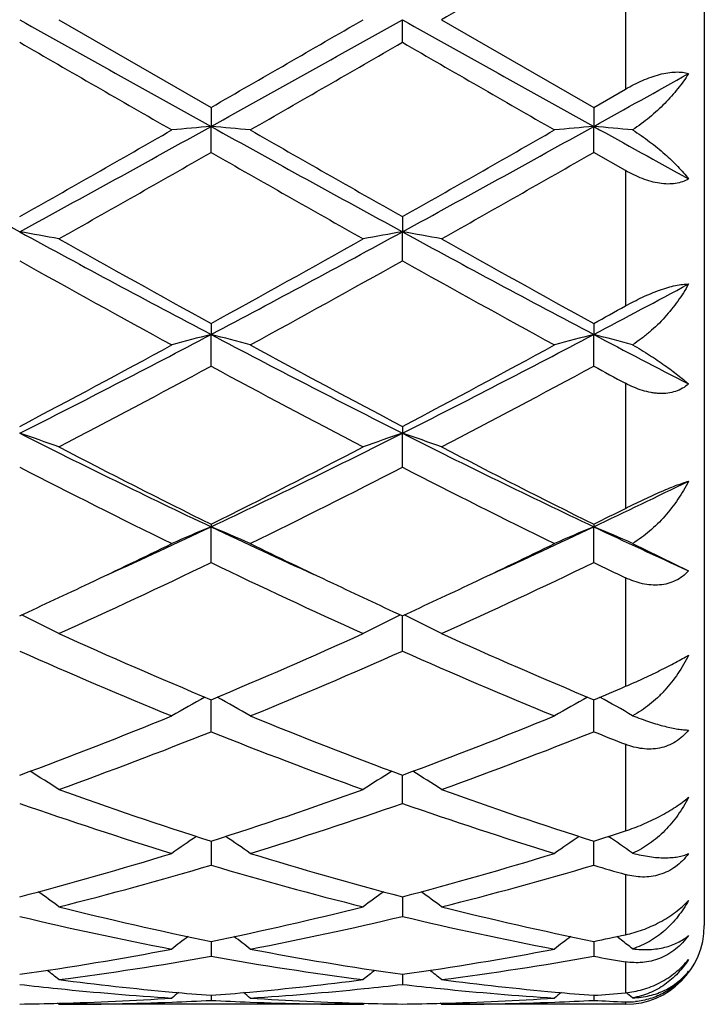
# Model space of a CAD drawing. Units: inches. Extents: x 0.8 to 21.3, y 2.6 to 12.4.
# Drawn here: x 11.4 to 11.6, y 10.7 to 11 of the extents above; entities that cross this region are included whole.
import ezdxf

# ---------------------------------------------------------------- set-up
doc = ezdxf.new("R2010")
doc.units = ezdxf.units.IN
doc.header["$LTSCALE"] = 1.21
doc.header["$MEASUREMENT"] = 0
doc.layers.get('0').update_dxf_attribs({"linetype": 'CONTINUOUS'})

msp = doc.modelspace()

# ---------------------------------------------------------------- linework, layer by layer
at = {"color": 7, "linetype": 'Continuous'}
for p, q in [((11.6223183383, 11.1873318605), (11.6223183383, 10.7273318605)), ((11.458445063, 10.9573318605), (11.4970735645, 10.9350584011)), ((11.5456573475, 10.9515849004), (11.5456573161, 10.9573318605)), ((11.5556120095, 10.9573318605), (11.5942413593, 10.9350585873)), ((11.5942413593, 10.9350585873), (11.6023183383, 10.939707134)), ((11.4970735645, 10.9350584011), (11.4970735406, 10.9302364574)), ((11.5942413593, 10.9350585873), (11.5942414904, 10.9302364884)), ((11.4970735645, 10.9236378725), (11.4970735406, 10.9302364574)), ((11.5942413593, 10.9236376876), (11.5942414904, 10.9302364884)), ((11.6023183383, 10.9190228811), (11.5942413589, 10.9236376874)), ((11.5456573475, 10.9073191992), (11.5456573161, 10.9034819666)), ((11.5456573475, 10.8961134558), (11.5456573161, 10.9034819666)), ((11.4970735645, 10.880207838), (11.4970735406, 10.8774043281)), ((11.5942413593, 10.8802080158), (11.5942414904, 10.8774044194)), ((11.4970735645, 10.8693599824), (11.4970735406, 10.8774043281)), ((11.5942413593, 10.8693598078), (11.5942414904, 10.8774044194)), ((11.5456573475, 10.8540674217), (11.5456573161, 10.8523323312)), ((11.5456573475, 10.8437117577), (11.5456573161, 10.8523323312)), ((11.4970735645, 10.8292245955), (11.4970735406, 10.8285800989)), ((11.4970735645, 10.8194933697), (11.4970735406, 10.8285800989)), ((11.5942413593, 10.829224756), (11.5942414904, 10.8285802461)), ((11.5942413593, 10.8194932142), (11.5942414904, 10.8285802461)), ((11.6041000955, 10.824366151), (11.6183192954, 10.8173918134)), ((11.5456573475, 10.7970074456), (11.5456573176, 10.805993956)), ((11.4970735645, 10.7765385545), (11.4970735445, 10.7846654279)), ((11.5942413593, 10.7765384259), (11.594241469, 10.784665563)), ((11.5456573266, 10.7648686346), (11.5456573245, 10.7655088578)), ((11.5456573475, 10.7583424695), (11.5456573266, 10.7648686346)), ((11.4970735498, 10.748763963), (11.4970735645, 10.7426494703)), ((11.5942413593, 10.742649375), (11.5942414406, 10.748764066)), ((11.5456573313, 10.7346424195), (11.5456573475, 10.7296556525)), ((11.4970735551, 10.723320999), (11.4970735568, 10.7226519466)), ((11.4970735568, 10.7226519466), (11.4970735645, 10.7195254578)), ((11.5942414023, 10.7226519807), (11.5942413593, 10.7195254001)), ((11.5942414116, 10.7233210736), (11.5942414023, 10.7226519807)), ((11.6008349393, 10.7239598699), (11.6000851744, 10.7245326588)), ((11.6012602191, 10.7236338615), (11.6008349393, 10.7239598699)), ((11.5456573386, 10.7149428127), (11.5456573475, 10.712385471)), ((11.458445063, 10.7073318605), (11.4581090717, 10.7076095244)), ((11.4970735611, 10.7096120996), (11.4970735645, 10.7083260513)), ((11.5357024573, 10.7073318603), (11.5360384238, 10.7076095034)), ((11.5556120095, 10.7073318605), (11.5552760592, 10.707609494)), ((11.5942413787, 10.7096121261), (11.5942413593, 10.7083260346)), ((11.5357024573, 10.7073318605), (11.458445063, 10.7073318605)), ((11.6023183383, 10.7073318605), (11.5556120095, 10.7073318605))]:
    msp.add_line(p, q, dxfattribs=at)
at = {"color": 9, "linetype": 'Continuous'}
for p, q in [((11.6023183383, 10.9749565872), (11.6023183383, 10.939707134)), ((11.6023183383, 10.9190228811), (11.6023183383, 10.8846572052)), ((11.6023183383, 10.8650101471), (11.6023183383, 10.8332514871)), ((11.6023183383, 10.8156268093), (11.6023183383, 10.788067677)), ((11.6023183383, 10.7733491545), (11.6023183383, 10.7513714798)), ((11.6023183383, 10.7402971608), (11.6023183383, 10.7250029961)), ((11.6023183383, 10.7181281931), (11.6023183383, 10.7102844519)), ((11.6023183383, 10.7079538963), (11.6023183383, 10.7073318605))]:
    msp.add_line(p, q, dxfattribs=at)
at = {"color": 7, "linetype": 'Continuous'}
for centre, radius, start, end in [((22.3635996965, -7.742720096799999), 21.5987161897, 119.9081495992, 120.0264370017), ((20.1225955799, 26.4534643172), 17.7586664374, 240.7616689202, 240.9411468808), ((2.8796705622, 26.4388909518), 17.7419840581, 299.0587929001, 299.2384394844), ((0.5247305345000001, 30.0090427576), 22.0047538228, 299.9097411752, 300.0258451183), ((20.1938727598, 26.4071701423), 17.7056243407, 240.7616034644, 240.9416200439), ((19.0772574288, 24.1553667863), 15.2491954096, 239.981906376, 240.1493927935), ((2.068982288, 27.3643595822), 18.9522173621, 299.8672148411, 300.0019771665), ((19.2851980568, 24.3477093239), 15.4711550944, 239.9830508407, 240.148136112), ((5.2588713529, 22.336460963), 13.0475619004, 299.0491484122, 299.1701671892), ((14.5695453735, 16.6285821025), 6.520564317100001, 240.9154994985, 241.4028561844), ((8.3248261157, 16.6332900819), 6.525946243099999, 298.5974627648999, 299.0844154403), ((11.6661953714, 8.9950127326), 1.9425995622, 94.99446715229999, 95.2892457549), ((11.3279477357, 8.994997209400001), 1.9426153723, 84.7106839523, 85.00545594239999), ((14.6686507385, 16.6320493739), 6.524536187100001, 240.915431839, 241.4024897404), ((8.423872751000001, 16.6298948579), 6.5220658899, 298.597245709, 299.0844912898), ((11.7633595854, 8.9951417285), 1.9424707617, 94.99468855010001, 95.28948374459999), ((11.4251393235, 8.9951694462), 1.9424417625, 84.71373666600002, 85.00570831150002), ((15.4973303723, 17.9556879809), 8.0368570656, 240.9450202688, 241.1411996071), ((7.985296115900001, 17.0273419174), 7.0319545267, 299.5046198545, 299.8669225029), ((15.3468804993, 17.620247281), 7.7144475422, 240.1488616347, 240.4791130083), ((8.099330116900001, 16.9977421934), 6.9978870832, 299.5037889016, 299.8678591346), ((8.186519503200001, 16.7083589654), 6.6650406086, 299.4003168076, 299.782194064), ((14.5376909054, 16.2330691218), 6.118448660199999, 240.2009963123, 240.6169919306), ((8.260800684, 16.7488375193), 6.711540792899999, 299.4008893273, 299.7801262951), ((11.2754243516, 9.907053555700001), 1.0113463138, 79.573886905, 80.1468378053), ((13.3437664304, 14.3761614957), 3.9562073185, 241.3757083172, 242.1742820209), ((9.6511941402, 14.3746536493), 3.9544940986, 297.8254921152001, 298.6244106035), ((11.7187313519, 9.9070080692), 1.0113925302, 99.8532059936, 100.4261026881), ((11.3725670681, 9.9069343892), 1.0114678977, 79.573758615, 80.1466034181), ((13.4373778526, 14.3695844187), 3.9487305297, 241.3752837552, 242.1753728361), ((13.5971096514, 14.6998377523), 4.3588673125, 240.6168928979, 241.1979638113), ((9.5195663898, 14.4796662992), 4.1069010019, 298.7839619376, 299.40068778), ((13.685135673, 14.6835237127), 4.3401669693, 240.6163726384, 241.1999558597), ((13.2963611777, 14.193772707), 3.7801041454, 240.7355397349, 241.4045449392), ((9.5999977061, 14.3706619788), 3.9822203454, 298.6126748586, 299.2477275124), ((13.3999628737, 14.2054053828), 3.7933971636, 240.7366504458, 241.4033182429), ((9.890962846, 14.105790408), 3.6501553708, 297.8158818615, 298.2440507504), ((9.8132050077, 14.1230255856), 3.6997238108, 298.7766893075, 298.9194954458), ((10.1803366804, 13.3693489622), 2.8184364492, 296.7404204221, 297.8518527915), ((11.6768112996, 10.1802012116), 0.7199985053, 104.4559910313, 105.2755582269), ((11.3173320933, 10.1801976021), 0.7200029213, 74.7242453309, 75.5437964678), ((12.8134586327, 13.3686484088), 2.8176527076, 242.1478163508, 243.2595585422), ((10.2788207543, 13.366790787), 2.8155596602, 296.7399176093, 297.8524943456), ((11.7739762095, 10.1802441579), 0.7199562484, 104.4566081464, 105.2762173517), ((11.4145330017, 10.1802898525), 0.7199054523999999, 74.7327180244, 75.54450547479999), ((13.0336712265, 13.6051023344), 3.0842006875, 242.1790023272, 242.6835949037), ((10.1024653487, 13.4130545724), 2.8914002608, 297.7443213639, 298.6127360604), ((12.947039366, 13.5163635186), 3.0086030096, 241.4039468146, 242.238534731), ((10.2023027334, 13.4080662159), 2.8857427918, 297.7435134977, 298.6136397605), ((10.154316922, 13.3530103919), 2.8233871072, 297.5099081042, 298.3973558354), ((12.7883275871, 13.2559826012), 2.713540948, 241.584918505, 242.5082988537), ((10.2476553675, 13.3603017841), 2.8316224612, 297.5104687444, 298.3953489168), ((13.0377720497, 13.5402093992), 3.0359872194, 241.6098326575, 241.7829610702), ((11.2601799062, 10.2963103388), 0.5870444816, 70.2610942937, 71.29013632899999), ((12.4242309777, 12.7865777036), 2.1664199808, 243.2310731233, 244.6613556717), ((10.5702702788, 12.785864653), 2.1656239544, 295.3382490862, 296.7690543471), ((11.7339769111, 10.2962838298), 0.5870725729, 108.7099433475, 109.7388859634), ((11.3573199386, 10.2962422644), 0.5871176459, 70.2608657829, 71.28971417609999), ((12.519720815, 12.7831850874), 2.1626354445, 243.2302788041, 244.6630691544), ((12.5082236847, 12.8661676906), 2.2741068001, 242.5081528337, 243.5999371152), ((10.5203293421, 12.7985048), 2.1982024019, 296.3809734579, 297.5104675772), ((12.6031387393, 12.8617979727), 2.2691910022, 242.5076589761, 243.6018257422), ((12.4066858199, 12.7047267028), 2.0932074363, 242.7570487356, 243.9401508905), ((10.5578753503, 12.7636565215), 2.1591436197, 296.0781460625, 297.2251222281), ((12.5056120899, 12.7082256775), 2.0971230922, 242.7580888976, 243.9389942473), ((10.7110442318, 12.694599007), 2.0644765472, 295.3284591819, 296.0700562113), ((10.676506677, 12.6801677664), 2.065968774, 296.3731368746, 296.6234309155), ((10.7075842464, 12.4960749146), 1.8449477786, 294.441344087, 295.3356042764), ((11.6959399272, 10.3497204816), 0.5185116902, 112.552702358, 113.7489964495), ((11.2982027614, 10.3497172377), 0.5185163707, 66.2507181486, 67.4469868684), ((12.2864404354, 12.4957836433), 1.8446321458, 244.663960432, 245.5583943773), ((10.8060179466, 12.4932901527), 1.8418890923, 294.4413333465, 295.3370884178), ((11.7931061152, 10.3497462079), 0.5184873915, 112.553606664, 113.7499527032), ((11.3954210704, 10.3498138006), 0.5184080137, 66.2630506295, 67.4480400206), ((12.3887420595, 12.5068643648), 1.8568437568, 244.6671012112, 245.4863605813), ((10.6773828373, 12.4802099985), 1.8432667259, 295.3366165106, 296.058862327), ((12.3283265639, 12.5042132176), 1.8699091857, 243.9459610592, 244.6579317681), ((10.7760695889, 12.4770195586), 1.8397334607, 295.3364008128, 296.0600217837), ((10.7426309628, 12.38511153), 1.7379136524, 294.3230687966001, 295.7285620738), ((12.2321565023, 12.3436585217), 1.692166167, 244.2526550456, 245.6961596534), ((10.8385440328, 12.3878463992), 1.7409222162, 294.3235999137, 295.7266873009), ((12.3855484837, 12.4621764728), 1.8233417823, 244.2791301251, 244.5605184678), ((10.7369448757, 12.3541908838), 1.703880773, 294.683313014, 295.3398224287), ((12.2656304125, 12.3722499792), 1.7238096694, 244.6639045603, 245.3128128162), ((10.8345130187, 12.3533648843), 1.7029632029, 294.6826726807001, 295.3395635701), ((11.2382846492, 10.3745328047), 0.4803508448, 62.72043961550001, 63.98546632200001), ((11.7558735418, 10.3745116285), 0.4803745565, 116.014631801, 117.2795339326), ((11.3354204376, 10.3744777036), 0.4804140985, 62.7201488359, 63.9849247458), ((12.074399868, 12.1653990425), 1.4965733002, 245.6960764181, 247.3087301638), ((10.9339368429, 12.1327755184), 1.4610011756, 292.671416933, 294.3233519685), ((12.1707683252, 12.1636026484), 1.4946074718, 245.6956305504, 247.3104332862), ((12.0204628526, 12.086430632), 1.4105906571, 246.0784845861, 247.7839953698), ((10.9611893541, 12.1157548833), 1.4424623528, 292.235058827, 293.902889514), ((12.1182714034, 12.087931545), 1.4122223218, 246.0794048722, 247.7829625805), ((11.0559241272, 12.0738849387), 1.3970943649, 292.6631113285, 293.0225432996), ((11.7194774321, 10.383266001), 0.4602487887, 119.1212062422, 120.3216057722), ((11.2746643771, 10.383262609), 0.4602543059, 59.67805627529999, 60.87842251), ((11.8166565179, 10.3832646868), 0.4602554933, 119.1223472843, 120.3227087025), ((11.3719045434, 10.3833726034), 0.4601232813, 59.69269529720001, 60.8785537143), ((11.0159449791, 11.933140283), 1.2451737885, 290.3269625926, 292.2346415841), ((11.9871135169, 11.9560087064), 1.2697139635, 247.7836119466, 249.6544238104), ((11.1134367567, 11.9323066806), 1.2442796737, 290.3262990452, 292.2353683294), ((11.0409671264, 11.9197776118), 1.2308649907, 289.8265841223999, 291.7500130778), ((11.9446636303, 11.8973552345), 1.2068831335, 248.2310591247, 250.1927294444), ((11.1376552386, 11.9210753967), 1.2322482558, 289.8270618875, 291.7483662333), ((12.0665650192, 11.9608981464), 1.2750676802, 248.2578446349, 248.6480578338), ((11.2141753029, 10.3841767655), 0.4498031892, 57.10786430979999, 58.2106589623), ((11.7801739788, 10.3838580713), 0.4501803632, 121.789854061, 122.8916709122), ((11.3111163431, 10.3838258476), 0.4502205335, 57.1079759209, 58.20967176450001), ((11.8318313177, 11.7985902724), 1.1019065049, 250.1928853084, 252.314095141), ((11.1685229139, 11.7803120508), 1.082606531, 287.6668081957, 289.8258575941), ((11.9286983619, 11.797736504), 1.1010016234, 250.1925135494, 252.3155070399), ((11.7970496012, 11.7541351662), 1.0550343319, 250.7082918528, 252.9166136606), ((11.1916335241, 11.7707549756), 1.0725259669, 287.1015737284, 289.273883219), ((11.8944573981, 11.7548625228), 1.0558000243, 250.7090301758, 252.9157727648), ((11.2765066994, 11.7468396515), 1.0474302387, 287.6587338485, 288.1230068638), ((11.7435265344, 10.3795569292), 0.4469556603, 124.0312390161, 125.0068744017), ((11.2506181004, 10.3795586932), 0.4469555367, 54.99275403470001, 55.9683721869), ((11.8407337173, 10.3795165696), 0.4470111664, 124.0325255326, 125.0080148063), ((11.3478638601, 10.3796578099), 0.4468301445, 55.00861007460001, 55.96679327510001), ((11.2037936128, 11.6666231712), 0.9635681479000001, 284.7112496026, 287.0998674229), ((11.7940873735, 11.6797182271), 0.9771823128, 252.916635942, 255.2719775825), ((11.3010777623, 11.6662138481), 0.9631427827, 284.7107293513, 287.1004261592), ((11.2258054731, 11.6590323367), 0.9556902926, 284.0888172712, 286.4898323246), ((11.7648563115, 11.6462912218), 0.94248396, 253.4934794816, 255.9281661668), ((11.3227975277, 11.6597022109), 0.9563825898, 284.0892106636, 286.4885349401), ((11.872288038, 11.682356477), 0.9799792825, 253.5172238006, 254.0090744113), ((11.1913141065, 10.3736656885), 0.4470197752, 53.30308562879999, 54.133457027), ((11.802853184, 10.3736386124), 0.4470532993, 125.8666037429, 126.6968723041), ((11.2884364119, 10.3736101139), 0.4470910121, 53.3027545842, 54.1329332497), ((11.6736206196, 11.5905613942), 0.8850278340000001, 255.9287347097, 258.4933349812), ((11.3228209822, 11.5804627364), 0.8746744693, 281.4913460743001, 284.0863332612), ((11.7706912582, 11.5901606822), 0.8846157305, 255.9284752187, 258.4943230748), ((11.6483002618, 11.5661237245), 0.8600019142, 256.5652782434, 259.1977889713), ((11.3438895895, 11.5752290896), 0.8693127548, 280.816439963, 283.420757255), ((11.745542315, 11.566466297), 0.8603522853, 256.5657589923, 259.1972239641), ((11.423847144, 11.5619670779), 0.8557808373000001, 281.4848980815, 282.0372620468), ((11.6023183383, 10.7273318605), 0.02, 270, 360), ((11.7635932417, 10.3672507396), 0.4492570491, 127.3148754126, 127.9811655488), ((11.2305524971, 10.3672540705), 0.4492551616, 52.0184524723, 52.68473167510001), ((11.8608219174, 10.367187888), 0.4493438973, 127.3161887683, 127.9823264466), ((11.3277800875, 10.3673196419), 0.4491672355, 52.03478778060001, 52.4928537704), ((11.3346105505, 11.5198599166), 0.8129326026, 278.0527266684, 280.8129472984), ((11.6606472418, 11.5265394371), 0.8197019433, 259.1983740554, 261.9358024061), ((11.4318087234, 11.5196770958), 0.8127473772, 278.0524023166, 280.8132795268999), ((11.3551220642, 11.5160281908), 0.8090530465000001, 277.3371986979, 280.1050724927), ((11.6380601719, 11.5097448656), 0.8026979108, 259.8840415916, 262.6738611795), ((11.4522423803, 11.5163602518), 0.8093883437, 277.3374706378, 280.1042563396), ((11.7382072233, 11.5277194372), 0.8209164218, 259.8996853197, 260.4717920986), ((11.1751744707, 10.3623542356), 0.4512380002, 51.1147154364, 51.6001903647), ((11.8189935167, 10.3623283709), 0.4512709818, 128.3998304775, 128.8852458217), ((11.2722925977, 10.3622979318), 0.4513124745, 51.114378264, 51.5997354137), ((11.5578179927, 11.4868281434), 0.7795876620000001, 262.6766645837, 264.8067685226), ((11.4366948996, 11.4835013854), 0.7762414706, 275.1885571611, 277.3278870684), ((11.6549666526, 11.4866721427), 0.7794306029000001, 262.6765361065, 264.8071491255), ((11.5376247784, 11.484026454), 0.7767721394, 263.4107573682, 264.1315367571), ((11.5364855385, 11.4722894336), 0.7649801511, 264.1265348654, 266.2999827196), ((11.7750609129, 10.358598081), 0.4534583031, 129.1354999712, 129.4192512456), ((11.5565462638, 11.4737970324), 0.7664949368999999, 264.8132716856, 265.5499209873), ((11.4376743271, 11.4729395944), 0.7656343839, 274.4495767258, 275.1870400769), ((11.2190811621, 10.3585969111), 0.4534622947999999, 50.58036794300001, 50.8641096831), ((11.4574590913, 11.4746935654), 0.7673923287000001, 273.7035071455001, 275.8701654), ((11.4564015932, 11.4851262346), 0.7778784464, 275.869057315, 276.5887757932), ((11.6348004899, 11.4841137088), 0.7768596867, 263.4109062175, 264.1315523828), ((11.6336635252, 11.4723975885), 0.7650887216, 264.1265419725, 266.2997630406), ((11.8723048058, 10.3585204056), 0.4535664667, 129.1367516703, 129.4204215613), ((11.6537114443, 11.4738200273), 0.7665176345, 264.8136397483, 265.5502490329), ((11.5348643098, 11.4726242873), 0.7653182806000001, 274.4497521316, 275.056527121), ((11.3164104058, 10.3587825971), 0.4532169045, 50.59687655770001, 50.87544741829999), ((11.4385214592, 11.4583041937), 0.7509724239, 270.7605520506, 271.5197885877), ((11.4384236969, 11.4616384954), 0.7543081456999999, 271.5204946087, 273.7014028805), ((11.4584314935, 11.4585292662), 0.7511974059000001, 270.0010349858, 272.1919095484), ((11.458295025, 11.4621687239), 0.7548394201, 272.1916948422, 272.9447655693), ((11.5358328443, 11.4617502809), 0.7544205403, 267.0550626072, 267.8085371435), ((11.5357057386, 11.458003365), 0.7506715046, 267.8072956813, 269.9997495531), ((11.5557816922, 11.4629147431), 0.7555855049, 266.3004216697, 268.4776865526), ((11.5556249391, 11.458294341), 0.75096257, 268.4802768886, 269.2394858161), ((11.5356895397, 11.45833168), 0.7509999086, 270.7604929041, 271.5196467524), ((11.5355946174, 11.461570573), 0.7542401798, 271.52033001, 273.7015186066), ((11.5555974947, 11.4586037378), 0.7512718775, 270.0011069759, 272.1918478154), ((11.555459219, 11.4623011716), 0.7549718945999999, 272.1916022203, 272.9445220236), ((11.6330082384, 11.4618931949), 0.7545636726, 267.0550439237, 267.6690013329), ((11.6030771747, 10.7265790846), 0.0186406403, 267.6669179190999, 275.5066961911)]:
    msp.add_arc(centre, radius, start, end, dxfattribs=at)
for points, knots in [([(11.6023183383, 10.9397071337), (11.6030170875, 10.9401095745), (11.6044296125, 10.9408777328), (11.6065914178, 10.9419030023), (11.608766987, 10.9427693267), (11.6109171723, 10.9434427795), (11.6129941712, 10.9438914825), (11.6149456962, 10.9440908118), (11.6167204164, 10.944029286), (11.6178197053, 10.9438030892), (11.6183192954, 10.9436433392)], [0, 0, 0, 0, 0.1432934628, 0.2855805605, 0.424939454, 0.559095308, 0.6855285417, 0.8019282797, 0.9067919754000001, 1, 1, 1, 1]), ([(11.6183192954, 10.9436433392), (11.6174863716, 10.9423218469), (11.6156000462, 10.939694374), (11.6122951282, 10.935969048), (11.6084619271, 10.932435162), (11.6056082284, 10.9303232396), (11.6041000955, 10.9293496454)], [0, 0, 0, 0, 0.2308317834, 0.4768327226, 0.7347362891, 1, 1, 1, 1]), ([(11.6041000955, 10.9293496454), (11.6055889539, 10.9284183144), (11.6084025439, 10.9264740696), (11.6122349549, 10.9233425348), (11.6150559054, 10.9206447975), (11.6170219334, 10.9184995911), (11.6179051131, 10.9174394511), (11.6183192954, 10.9169136161)], [0, 0, 0, 0, 0.2777024642, 0.53999004, 0.7819200776999999, 0.8941526062, 1, 1, 1, 1]), ([(11.6183192954, 10.9169136161), (11.6178352149, 10.9166168766), (11.616762446, 10.9161121822), (11.6149748601, 10.9156790337), (11.6130098337, 10.9155602242), (11.610922153, 10.9157489399), (11.608764786, 10.9162216661), (11.6065848237, 10.9169455537), (11.6044205664, 10.9178842023), (11.6030137146, 10.9186261257), (11.6023183383, 10.9190228811)], [0, 0, 0, 0, 0.1010031697, 0.2090830421, 0.325329701, 0.4496042902, 0.5808078019, 0.7173467911, 0.8575829939, 1, 1, 1, 1]), ([(11.6023183383, 10.8846572049), (11.603726762, 10.885435284), (11.6058686423, 10.8865379434), (11.6087756521, 10.8878299782), (11.6109219308, 10.8886699354), (11.6129922372, 10.8893534523), (11.6149332381, 10.8898544418), (11.6166935503, 10.8901564928), (11.6178057606, 10.8902283622), (11.6183192954, 10.8902229731)], [0, 0, 0, 0, 0.2824536483, 0.42245482, 0.5582969918, 0.6868649197, 0.8049512749, 0.9098491934999999, 1, 1, 1, 1]), ([(11.6183192954, 10.8902229731), (11.6175005935, 10.888729653), (11.6156468697, 10.8857936903), (11.6123441754, 10.881689133), (11.6091533532, 10.8785569055), (11.6063471637, 10.8762984004), (11.6048614164, 10.8752704442), (11.6041000955, 10.8747883603)], [0, 0, 0, 0, 0.2411340386, 0.4902845143, 0.7444970312, 0.8724088374, 1, 1, 1, 1]), ([(11.6041000955, 10.8747883603), (11.6055678621, 10.87394566), (11.6083374511, 10.8722596722), (11.6121673063, 10.8696815598), (11.6150125141, 10.867575549), (11.6170021523, 10.86597457), (11.617898082, 10.8652080131), (11.6183192954, 10.86483359)], [0, 0, 0, 0, 0.2920928736, 0.5593083624, 0.7965514586, 0.9027370898999999, 1, 1, 1, 1]), ([(11.6183192954, 10.86483359), (11.6178456957, 10.8644189573), (11.616799668, 10.8636734554), (11.6150096599, 10.8628861385), (11.6130356097, 10.8624484088), (11.6113038064, 10.8623776565), (11.6098839687, 10.8624821302), (11.6084216572, 10.8626952888), (11.6065840289, 10.8631527895), (11.6044160044, 10.8639577905), (11.6030115667, 10.864638182), (11.6023183383, 10.8650101471)], [0, 0, 0, 0, 0.1109299205, 0.2245593554, 0.3423725172, 0.4651795542, 0.5285383367, 0.5930992045, 0.7254085385, 0.8613561093000001, 1, 1, 1, 1]), ([(11.6023183383, 10.8332514868), (11.6037444409, 10.8339663165), (11.6066087836, 10.8353729262), (11.6101938144, 10.8370275221), (11.6130023755, 10.8382288992), (11.6149395149, 10.83900491), (11.6166937071, 10.8396499627), (11.6178029027, 10.8400131705), (11.6183192954, 10.8401677269)], [0, 0, 0, 0, 0.2742601135, 0.5485972907, 0.6787124181, 0.7994087884000001, 0.9073277129999999, 1, 1, 1, 1]), ([(11.6183192954, 10.8401677269), (11.6175108251, 10.8385750521), (11.6156822949, 10.8354739424), (11.6123806538, 10.8311936114), (11.6085469169, 10.8273892262), (11.6056333764, 10.8252694464), (11.6041000955, 10.824366151)], [0, 0, 0, 0, 0.2490717871, 0.5005147876, 0.7518411692, 1, 1, 1, 1]), ([(11.6183192954, 10.8173918134), (11.61785092, 10.8168793701), (11.6168227882, 10.815935965), (11.6150383096, 10.8148382747), (11.6130630468, 10.8141023771), (11.6109581404, 10.8137424996), (11.6087837683, 10.813745429), (11.6065904611, 10.814080779), (11.6044171408, 10.8147108677), (11.6030110705, 10.8152972969), (11.6023183383, 10.8156268093)], [0, 0, 0, 0, 0.1203685869, 0.2403348701, 0.3610465938, 0.4835616601, 0.6085966639, 0.736426921, 0.8669978595000001, 1, 1, 1, 1]), ([(11.6023183383, 10.7880676767), (11.6037608191, 10.788680605), (11.6066626284, 10.7899703083), (11.6102310301, 10.7916762597), (11.6130201609, 10.7930827713), (11.6149586651, 10.7940976976), (11.6167142228, 10.7950561627), (11.6178105225, 10.7956853245), (11.6183192954, 10.7959875796)], [0, 0, 0, 0, 0.263201317, 0.5331799028, 0.6641247832, 0.7877578643, 0.9006200602, 1, 1, 1, 1]), ([(11.6183192954, 10.7959875796), (11.6175182619, 10.7943717523), (11.6157079525, 10.7912531964), (11.6129462802, 10.7877045221), (11.6104591942, 10.7851563954), (11.6078246578, 10.7828586045), (11.6056355605, 10.7814029146), (11.6041000955, 10.7806113975)], [0, 0, 0, 0, 0.2544457438, 0.5070444141, 0.632214053, 0.7562786936, 1, 1, 1, 1]), ([(11.6041000955, 10.7806113975), (11.6055326584, 10.7800541336), (11.6076318303, 10.779290981), (11.6103765327, 10.7784323469), (11.6122361641, 10.7779186825), (11.6139604516, 10.7775137599), (11.6155438308, 10.7772175718), (11.6169804373, 10.7770300391), (11.6178909796, 10.7769737255), (11.6183192954, 10.7769672151)], [0, 0, 0, 0, 0.3128078119, 0.4542414423, 0.5851624488, 0.7053271879999999, 0.8145784, 0.9128273305, 1, 1, 1, 1]), ([(11.6183192954, 10.7769672151), (11.6178524848, 10.7763800516), (11.6168326316, 10.7752845011), (11.6150553264, 10.773937193), (11.6130847534, 10.7729437426), (11.6109798743, 10.7723278192), (11.6088017555, 10.772085463), (11.606603146, 10.7721923892), (11.6044247888, 10.7726140167), (11.603012561, 10.773077769), (11.6023183383, 10.7733491545)], [0, 0, 0, 0, 0.1275121619, 0.2530897195, 0.3771928263, 0.5005361386, 0.6239166662, 0.7480079734999999, 0.8732923737, 1, 1, 1, 1]), ([(11.6023183383, 10.7513714796), (11.6037726646, 10.751847439), (11.6067104107, 10.7529537488), (11.6102699179, 10.7546359589), (11.6130410605, 10.7561775982), (11.6149831557, 10.7573843343), (11.6167424763, 10.7586131158), (11.61782137, 10.7594701492), (11.6183192954, 10.7598979082)], [0, 0, 0, 0, 0.2518088092, 0.5158974952000001, 0.6470447082, 0.7734708125, 0.8919794473999999, 1, 1, 1, 1]), ([(11.6183192954, 10.7598979082), (11.6175234042, 10.7583353979), (11.6161664534, 10.7560801057), (11.614047067, 10.7533196686), (11.6123220084, 10.7514058116), (11.6104604029, 10.7496599617), (11.6078221348, 10.7475988845), (11.6056283837, 10.7463539224), (11.6041000955, 10.745718146)], [0, 0, 0, 0, 0.2569883159, 0.3839256667, 0.5096717717, 0.6341756867, 0.7574145892, 1, 1, 1, 1]), ([(11.6183192954, 10.7455868532), (11.6178516311, 10.7449515406), (11.6168325774, 10.7437540511), (11.6150609037, 10.7422281096), (11.6130967558, 10.7410314562), (11.6109965077, 10.7401935063), (11.6088197802, 10.739718538), (11.6066196372, 10.7395902977), (11.6044381498, 10.739780336), (11.603016097, 10.7400972064), (11.6023183383, 10.7402971608)], [0, 0, 0, 0, 0.1314928796, 0.2609687808, 0.3881452248, 0.5130709611, 0.6361311984, 0.757900734, 0.8790142425, 1, 1, 1, 1]), ([(11.6041000955, 10.745718146), (11.6048368304, 10.745523252), (11.6062751881, 10.7451831174), (11.6083885557, 10.7448108061), (11.6103809702, 10.744587374), (11.6122448328, 10.7445078793), (11.6139741979, 10.7445678071), (11.615563813, 10.7447630705), (11.6170078159, 10.7450902042), (11.6179025668, 10.7454059741), (11.6183192954, 10.7455868532)], [0, 0, 0, 0, 0.1581405013, 0.306520573, 0.4450466688, 0.5738825725, 0.6933045923000001, 0.8037294503, 0.9057290675, 1, 1, 1, 1]), ([(11.6023183383, 10.7250029961), (11.6037765345, 10.7253139116), (11.6067439919, 10.726174667), (11.610305041, 10.7277591316), (11.6130615988, 10.7293613025), (11.6150076408, 10.7307022855), (11.6167700772, 10.7321432669), (11.6178311849, 10.7331807518), (11.6183192954, 10.7337083997)], [0, 0, 0, 0, 0.2421108884, 0.4999360724, 0.6307418558, 0.7594332786, 0.8832791839, 1, 1, 1, 1]), ([(11.6183192954, 10.7337083997), (11.6175260694, 10.7322720105), (11.6157278114, 10.7295454881), (11.6124100636, 10.7259995829), (11.6091705597, 10.7236341143), (11.60634379, 10.722204361), (11.6048572276, 10.721659944), (11.6041000955, 10.7214360898)], [0, 0, 0, 0, 0.2559351667, 0.5067624148, 0.7538236134999999, 0.876851872, 1, 1, 1, 1]), ([(11.6183192954, 10.7248242702), (11.6178490033, 10.7241700842), (11.6168252491, 10.7229254507), (11.6150571379, 10.7212986937), (11.6130988128, 10.719961872), (11.6110049539, 10.7189475622), (11.6088332662, 10.7182664384), (11.6066357281, 10.7179102803), (11.6044544515, 10.7178584867), (11.6030211858, 10.7180102245), (11.6023183383, 10.7181281932)], [0, 0, 0, 0, 0.1320863486, 0.2632718445, 0.3926155711, 0.5193986354, 0.643309115, 0.7644322588, 0.8831618538, 1, 1, 1, 1]), ([(11.6041000955, 10.7214360898), (11.6055360181, 10.7212539973), (11.6076622506, 10.7211544554), (11.6103997817, 10.72141426), (11.6128303707, 10.721885642), (11.6150742218, 10.7226867147), (11.6170403676, 10.7238171789), (11.6179132036, 10.7244744116), (11.6183192954, 10.7248242702)], [0, 0, 0, 0, 0.2889226311, 0.4219874415, 0.5481745940999999, 0.7826158515999999, 0.8930051470999999, 1, 1, 1, 1]), ([(11.6023183383, 10.7102844519), (11.6037701063, 10.7104128978), (11.6067556458, 10.7109746235), (11.6110813814, 10.7126853738), (11.6150771377, 10.7152652109), (11.6173449222, 10.7175155927), (11.6183192954, 10.7187323052)], [0, 0, 0, 0, 0.2357401703, 0.4879623537, 0.7478681154000001, 1, 1, 1, 1]), ([(11.6183192954, 10.7187323052), (11.6175250723, 10.717487268), (11.615714969, 10.7151481251), (11.6129300065, 10.7127171054), (11.6104444206, 10.711154035), (11.608446544, 10.7101821483), (11.6063253882, 10.7094337859), (11.6048506344, 10.7091032866), (11.6041000955, 10.7089828325)], [0, 0, 0, 0, 0.2496653428, 0.496690155, 0.6205342167, 0.7452398694, 0.8714905513, 1, 1, 1, 1]), ([(11.6041000955, 10.7089828325), (11.6055574741, 10.7090080044), (11.608384392, 10.709354855), (11.6123025965, 10.710750356), (11.6156698102, 10.7128757521), (11.6175172517, 10.7147213977), (11.6183192954, 10.7157205887)], [0, 0, 0, 0, 0.2695109279, 0.5216989676, 0.7630916256999999, 1, 1, 1, 1]), ([(11.6183192954, 10.7157205887), (11.6175102257, 10.7146252623), (11.6156571789, 10.7125947595), (11.6123334417, 10.7102290157), (11.6086782299, 10.7086582085), (11.6061221517, 10.7081456045), (11.6048659694, 10.708024471)], [0, 0, 0, 0, 0.2563757055, 0.51311945, 0.7624005474, 1, 1, 1, 1])]:
    msp.add_open_spline(points, degree=3, knots=knots, dxfattribs=at)

doc.saveas('drawing.dxf')
